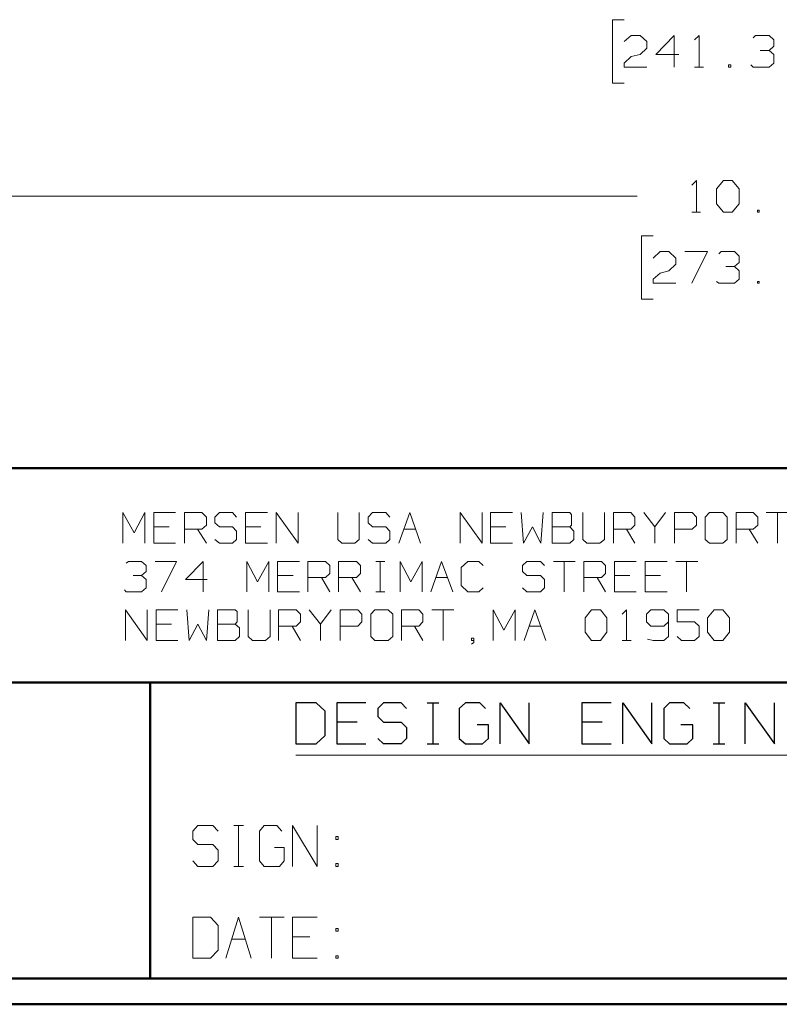
# Model space of a CAD drawing. Units: inches. Extents: x -3.57 to 3.55, y -2.65 to 2.89.
# Drawn here: x -2.39 to -1.26, y -2.65 to -1.18 of the extents above; entities that cross this region are included whole.
import ezdxf

# ---------------------------------------------------------------- set-up
doc = ezdxf.new("R2010")
doc.units = ezdxf.units.IN
doc.header["$MEASUREMENT"] = 0
doc.layers.add('Layer 1', color=7, linetype='Continuous')

msp = doc.modelspace()

# ---------------------------------------------------------------- linework, layer by layer
at = {"layer": 'Layer 1', "lineweight": 13}
for points in [[(-1.4889, -1.1778), (-1.4889, -1.1778), (-1.5062, -1.1778), (-1.5062, -1.1778)], [(-1.5062, -1.1778), (-1.5062, -1.1778), (-1.5062, -1.2722), (-1.5062, -1.2722)], [(-1.4889, -1.2104), (-1.4889, -1.2104), (-1.4785, -1.2014), (-1.4785, -1.2014)], [(-1.4785, -1.2014), (-1.4785, -1.2014), (-1.4653, -1.2014), (-1.4653, -1.2014)], [(-1.4653, -1.2014), (-1.4653, -1.2014), (-1.4549, -1.2104), (-1.4549, -1.2104)], [(-1.4146, -1.2014), (-1.4146, -1.2014), (-1.4417, -1.2299), (-1.4417, -1.2299)], [(-1.4146, -1.2486), (-1.4146, -1.2486), (-1.4146, -1.2014), (-1.4146, -1.2014)], [(-1.384, -1.2076), (-1.384, -1.2076), (-1.3771, -1.2014), (-1.3771, -1.2014)], [(-1.3771, -1.2014), (-1.3771, -1.2014), (-1.3771, -1.2486), (-1.3771, -1.2486)], [(-1.2965, -1.2049), (-1.2965, -1.2049), (-1.2931, -1.2014), (-1.2931, -1.2014)], [(-1.2931, -1.2014), (-1.2931, -1.2014), (-1.2729, -1.2014), (-1.2729, -1.2014)], [(-1.2729, -1.2014), (-1.2729, -1.2014), (-1.266, -1.2076), (-1.266, -1.2076)], [(-1.4549, -1.2104), (-1.4549, -1.2104), (-1.4549, -1.2201), (-1.4549, -1.2201)], [(-1.2729, -1.2236), (-1.2729, -1.2236), (-1.266, -1.2174), (-1.266, -1.2174)], [(-1.266, -1.2076), (-1.266, -1.2076), (-1.266, -1.2174), (-1.266, -1.2174)], [(-1.4889, -1.2424), (-1.4889, -1.2424), (-1.4785, -1.2326), (-1.4785, -1.2326)], [(-1.4785, -1.2326), (-1.4785, -1.2326), (-1.4653, -1.2299), (-1.4653, -1.2299)], [(-1.4549, -1.2201), (-1.4549, -1.2201), (-1.4653, -1.2299), (-1.4653, -1.2299)], [(-1.4417, -1.2299), (-1.4417, -1.2299), (-1.4076, -1.2299), (-1.4076, -1.2299)], [(-1.2861, -1.2236), (-1.2861, -1.2236), (-1.2729, -1.2236), (-1.2729, -1.2236)], [(-1.2729, -1.2236), (-1.2729, -1.2236), (-1.266, -1.2299), (-1.266, -1.2299)], [(-1.266, -1.2299), (-1.266, -1.2299), (-1.266, -1.2424), (-1.266, -1.2424)], [(-1.4889, -1.2486), (-1.4889, -1.2486), (-1.4889, -1.2424), (-1.4889, -1.2424)], [(-1.3299, -1.2451), (-1.3299, -1.2451), (-1.3333, -1.2451), (-1.3333, -1.2451)], [(-1.3333, -1.2451), (-1.3333, -1.2451), (-1.3333, -1.2486), (-1.3333, -1.2486)], [(-1.3299, -1.2486), (-1.3299, -1.2486), (-1.3299, -1.2451), (-1.3299, -1.2451)], [(-1.2965, -1.2486), (-1.2965, -1.2486), (-1.3, -1.2451), (-1.3, -1.2451)], [(-1.266, -1.2424), (-1.266, -1.2424), (-1.2729, -1.2486), (-1.2729, -1.2486)], [(-1.4549, -1.2486), (-1.4549, -1.2486), (-1.4889, -1.2486), (-1.4889, -1.2486)], [(-1.384, -1.2486), (-1.384, -1.2486), (-1.3708, -1.2486), (-1.3708, -1.2486)], [(-1.3333, -1.2486), (-1.3333, -1.2486), (-1.3299, -1.2486), (-1.3299, -1.2486)], [(-1.2729, -1.2486), (-1.2729, -1.2486), (-1.2965, -1.2486), (-1.2965, -1.2486)], [(-1.5062, -1.2722), (-1.5062, -1.2722), (-1.4889, -1.2722), (-1.4889, -1.2722)], [(-1.3882, -1.4243), (-1.3882, -1.4243), (-1.3812, -1.4174), (-1.3812, -1.4174)], [(-1.3812, -1.4174), (-1.3812, -1.4174), (-1.3812, -1.4646), (-1.3812, -1.4646)], [(-1.3514, -1.4299), (-1.3514, -1.4299), (-1.341, -1.4174), (-1.341, -1.4174)], [(-1.341, -1.4174), (-1.341, -1.4174), (-1.3278, -1.4174), (-1.3278, -1.4174)], [(-1.3278, -1.4174), (-1.3278, -1.4174), (-1.3174, -1.4299), (-1.3174, -1.4299)], [(-1.3514, -1.4521), (-1.3514, -1.4521), (-1.3514, -1.4299), (-1.3514, -1.4299)], [(-1.3174, -1.4299), (-1.3174, -1.4299), (-1.3174, -1.4521), (-1.3174, -1.4521)], [(-2.8882, -1.441), (-2.8882, -1.441), (-1.4694, -1.441), (-1.4694, -1.441)], [(-1.341, -1.4646), (-1.341, -1.4646), (-1.3514, -1.4521), (-1.3514, -1.4521)], [(-1.3174, -1.4521), (-1.3174, -1.4521), (-1.3278, -1.4646), (-1.3278, -1.4646)], [(-1.3882, -1.4646), (-1.3882, -1.4646), (-1.375, -1.4646), (-1.375, -1.4646)], [(-1.3278, -1.4646), (-1.3278, -1.4646), (-1.341, -1.4646), (-1.341, -1.4646)], [(-1.2875, -1.4618), (-1.2875, -1.4618), (-1.2903, -1.4618), (-1.2903, -1.4618)], [(-1.2903, -1.4618), (-1.2903, -1.4618), (-1.2903, -1.4646), (-1.2903, -1.4646)], [(-1.2903, -1.4646), (-1.2903, -1.4646), (-1.2875, -1.4646), (-1.2875, -1.4646)], [(-1.2875, -1.4646), (-1.2875, -1.4646), (-1.2875, -1.4618), (-1.2875, -1.4618)], [(-1.4458, -1.5), (-1.4458, -1.5), (-1.4632, -1.5), (-1.4632, -1.5)], [(-1.4632, -1.5), (-1.4632, -1.5), (-1.4632, -1.5944), (-1.4632, -1.5944)], [(-1.4458, -1.5333), (-1.4458, -1.5333), (-1.4354, -1.5236), (-1.4354, -1.5236)], [(-1.4354, -1.5236), (-1.4354, -1.5236), (-1.4222, -1.5236), (-1.4222, -1.5236)], [(-1.4222, -1.5236), (-1.4222, -1.5236), (-1.4118, -1.5333), (-1.4118, -1.5333)], [(-1.3986, -1.5236), (-1.3986, -1.5236), (-1.3646, -1.5236), (-1.3646, -1.5236)], [(-1.3646, -1.5236), (-1.3646, -1.5236), (-1.3882, -1.5708), (-1.3882, -1.5708)], [(-1.3479, -1.5271), (-1.3479, -1.5271), (-1.3444, -1.5236), (-1.3444, -1.5236)], [(-1.3444, -1.5236), (-1.3444, -1.5236), (-1.3243, -1.5236), (-1.3243, -1.5236)], [(-1.3243, -1.5236), (-1.3243, -1.5236), (-1.3174, -1.5306), (-1.3174, -1.5306)], [(-1.4118, -1.5333), (-1.4118, -1.5333), (-1.4118, -1.5424), (-1.4118, -1.5424)], [(-1.3243, -1.5458), (-1.3243, -1.5458), (-1.3174, -1.5396), (-1.3174, -1.5396)], [(-1.3174, -1.5306), (-1.3174, -1.5306), (-1.3174, -1.5396), (-1.3174, -1.5396)], [(-1.4458, -1.5646), (-1.4458, -1.5646), (-1.4354, -1.5556), (-1.4354, -1.5556)], [(-1.4354, -1.5556), (-1.4354, -1.5556), (-1.4222, -1.5521), (-1.4222, -1.5521)], [(-1.4118, -1.5424), (-1.4118, -1.5424), (-1.4222, -1.5521), (-1.4222, -1.5521)], [(-1.3375, -1.5458), (-1.3375, -1.5458), (-1.3243, -1.5458), (-1.3243, -1.5458)], [(-1.3243, -1.5458), (-1.3243, -1.5458), (-1.3174, -1.5521), (-1.3174, -1.5521)], [(-1.3174, -1.5521), (-1.3174, -1.5521), (-1.3174, -1.5646), (-1.3174, -1.5646)], [(-1.4458, -1.5708), (-1.4458, -1.5708), (-1.4458, -1.5646), (-1.4458, -1.5646)], [(-1.3479, -1.5708), (-1.3479, -1.5708), (-1.3514, -1.5681), (-1.3514, -1.5681)], [(-1.3174, -1.5646), (-1.3174, -1.5646), (-1.3243, -1.5708), (-1.3243, -1.5708)], [(-1.2875, -1.5681), (-1.2875, -1.5681), (-1.2903, -1.5681), (-1.2903, -1.5681)], [(-1.2903, -1.5681), (-1.2903, -1.5681), (-1.2903, -1.5708), (-1.2903, -1.5708)], [(-1.2875, -1.5708), (-1.2875, -1.5708), (-1.2875, -1.5681), (-1.2875, -1.5681)], [(-1.4118, -1.5708), (-1.4118, -1.5708), (-1.4458, -1.5708), (-1.4458, -1.5708)], [(-1.3243, -1.5708), (-1.3243, -1.5708), (-1.3479, -1.5708), (-1.3479, -1.5708)], [(-1.2903, -1.5708), (-1.2903, -1.5708), (-1.2875, -1.5708), (-1.2875, -1.5708)], [(-1.4632, -1.5944), (-1.4632, -1.5944), (-1.4458, -1.5944), (-1.4458, -1.5944)], [(-2.2361, -1.9583), (-2.2361, -1.9583), (-2.2361, -1.9125), (-2.2361, -1.9125)], [(-2.2361, -1.9125), (-2.2361, -1.9125), (-2.2194, -1.9431), (-2.2194, -1.9431)], [(-2.2194, -1.9431), (-2.2194, -1.9431), (-2.2035, -1.9125), (-2.2035, -1.9125)], [(-2.2035, -1.9125), (-2.2035, -1.9125), (-2.2035, -1.9583), (-2.2035, -1.9583)], [(-2.1576, -1.9125), (-2.1576, -1.9125), (-2.1903, -1.9125), (-2.1903, -1.9125)], [(-2.1903, -1.9125), (-2.1903, -1.9125), (-2.1903, -1.9583), (-2.1903, -1.9583)], [(-2.1444, -1.9583), (-2.1444, -1.9583), (-2.1444, -1.9125), (-2.1444, -1.9125)], [(-2.1444, -1.9125), (-2.1444, -1.9125), (-2.1187, -1.9125), (-2.1187, -1.9125)], [(-2.1187, -1.9125), (-2.1187, -1.9125), (-2.1118, -1.9194), (-2.1118, -1.9194)], [(-2.1118, -1.9194), (-2.1118, -1.9194), (-2.1118, -1.9313), (-2.1118, -1.9313)], [(-2.0924, -1.9125), (-2.0924, -1.9125), (-2.0993, -1.9194), (-2.0993, -1.9194)], [(-2.0993, -1.9194), (-2.0993, -1.9194), (-2.0993, -1.9278), (-2.0993, -1.9278)], [(-2.0729, -1.9125), (-2.0729, -1.9125), (-2.0924, -1.9125), (-2.0924, -1.9125)], [(-2.0667, -1.9194), (-2.0667, -1.9194), (-2.0729, -1.9125), (-2.0729, -1.9125)], [(-2.0208, -1.9125), (-2.0208, -1.9125), (-2.0535, -1.9125), (-2.0535, -1.9125)], [(-2.0535, -1.9125), (-2.0535, -1.9125), (-2.0535, -1.9583), (-2.0535, -1.9583)], [(-2.0076, -1.9583), (-2.0076, -1.9583), (-2.0076, -1.9125), (-2.0076, -1.9125)], [(-2.0076, -1.9125), (-2.0076, -1.9125), (-1.975, -1.9583), (-1.975, -1.9583)], [(-1.975, -1.9583), (-1.975, -1.9583), (-1.975, -1.9125), (-1.975, -1.9125)], [(-1.916, -1.9125), (-1.916, -1.9125), (-1.916, -1.9528), (-1.916, -1.9528)], [(-1.884, -1.9528), (-1.884, -1.9528), (-1.884, -1.9125), (-1.884, -1.9125)], [(-1.8639, -1.9125), (-1.8639, -1.9125), (-1.8708, -1.9194), (-1.8708, -1.9194)], [(-1.8708, -1.9194), (-1.8708, -1.9194), (-1.8708, -1.9278), (-1.8708, -1.9278)], [(-1.8444, -1.9125), (-1.8444, -1.9125), (-1.8639, -1.9125), (-1.8639, -1.9125)], [(-1.8382, -1.9194), (-1.8382, -1.9194), (-1.8444, -1.9125), (-1.8444, -1.9125)], [(-1.825, -1.9583), (-1.825, -1.9583), (-1.8083, -1.9125), (-1.8083, -1.9125)], [(-1.8083, -1.9125), (-1.8083, -1.9125), (-1.7924, -1.9583), (-1.7924, -1.9583)], [(-1.7333, -1.9583), (-1.7333, -1.9583), (-1.7333, -1.9125), (-1.7333, -1.9125)], [(-1.7333, -1.9125), (-1.7333, -1.9125), (-1.7007, -1.9583), (-1.7007, -1.9583)], [(-1.7007, -1.9583), (-1.7007, -1.9583), (-1.7007, -1.9125), (-1.7007, -1.9125)], [(-1.6556, -1.9125), (-1.6556, -1.9125), (-1.6882, -1.9125), (-1.6882, -1.9125)], [(-1.6882, -1.9125), (-1.6882, -1.9125), (-1.6882, -1.9583), (-1.6882, -1.9583)], [(-1.6424, -1.9125), (-1.6424, -1.9125), (-1.6389, -1.9583), (-1.6389, -1.9583)], [(-1.6132, -1.9583), (-1.6132, -1.9583), (-1.6097, -1.9125), (-1.6097, -1.9125)], [(-1.5701, -1.9125), (-1.5701, -1.9125), (-1.5965, -1.9125), (-1.5965, -1.9125)], [(-1.5965, -1.9125), (-1.5965, -1.9125), (-1.5965, -1.9583), (-1.5965, -1.9583)], [(-1.5674, -1.916), (-1.5674, -1.916), (-1.5701, -1.9125), (-1.5701, -1.9125)], [(-1.5674, -1.9313), (-1.5674, -1.9313), (-1.5674, -1.916), (-1.5674, -1.916)], [(-1.5507, -1.9125), (-1.5507, -1.9125), (-1.5507, -1.9528), (-1.5507, -1.9528)], [(-1.5181, -1.9528), (-1.5181, -1.9528), (-1.5181, -1.9125), (-1.5181, -1.9125)], [(-1.5049, -1.9583), (-1.5049, -1.9583), (-1.5049, -1.9125), (-1.5049, -1.9125)], [(-1.5049, -1.9125), (-1.5049, -1.9125), (-1.4792, -1.9125), (-1.4792, -1.9125)], [(-1.4792, -1.9125), (-1.4792, -1.9125), (-1.4729, -1.9194), (-1.4729, -1.9194)], [(-1.4729, -1.9194), (-1.4729, -1.9194), (-1.4729, -1.9313), (-1.4729, -1.9313)], [(-1.4597, -1.9125), (-1.4597, -1.9125), (-1.4431, -1.934), (-1.4431, -1.934)], [(-1.4431, -1.934), (-1.4431, -1.934), (-1.4271, -1.9125), (-1.4271, -1.9125)], [(-1.4139, -1.9583), (-1.4139, -1.9583), (-1.4139, -1.9125), (-1.4139, -1.9125)], [(-1.4139, -1.9125), (-1.4139, -1.9125), (-1.3875, -1.9125), (-1.3875, -1.9125)], [(-1.3875, -1.9125), (-1.3875, -1.9125), (-1.3812, -1.9194), (-1.3812, -1.9194)], [(-1.3812, -1.9194), (-1.3812, -1.9194), (-1.3812, -1.9313), (-1.3812, -1.9313)], [(-1.3618, -1.9125), (-1.3618, -1.9125), (-1.3681, -1.9194), (-1.3681, -1.9194)], [(-1.3681, -1.9194), (-1.3681, -1.9194), (-1.3681, -1.9528), (-1.3681, -1.9528)], [(-1.3417, -1.9125), (-1.3417, -1.9125), (-1.3618, -1.9125), (-1.3618, -1.9125)], [(-1.3354, -1.9194), (-1.3354, -1.9194), (-1.3417, -1.9125), (-1.3417, -1.9125)], [(-1.3354, -1.9528), (-1.3354, -1.9528), (-1.3354, -1.9194), (-1.3354, -1.9194)], [(-1.3222, -1.9583), (-1.3222, -1.9583), (-1.3222, -1.9125), (-1.3222, -1.9125)], [(-1.3222, -1.9125), (-1.3222, -1.9125), (-1.2965, -1.9125), (-1.2965, -1.9125)], [(-1.2965, -1.9125), (-1.2965, -1.9125), (-1.2896, -1.9194), (-1.2896, -1.9194)], [(-1.2896, -1.9194), (-1.2896, -1.9194), (-1.2896, -1.9313), (-1.2896, -1.9313)], [(-1.2771, -1.9125), (-1.2771, -1.9125), (-1.2444, -1.9125), (-1.2444, -1.9125)], [(-1.2604, -1.9125), (-1.2604, -1.9125), (-1.2604, -1.9583), (-1.2604, -1.9583)], [(-2.1674, -1.934), (-2.1674, -1.934), (-2.1903, -1.934), (-2.1903, -1.934)], [(-2.1187, -1.9375), (-2.1187, -1.9375), (-2.1444, -1.9375), (-2.1444, -1.9375)], [(-2.125, -1.9375), (-2.125, -1.9375), (-2.1118, -1.9583), (-2.1118, -1.9583)], [(-2.1118, -1.9313), (-2.1118, -1.9313), (-2.1187, -1.9375), (-2.1187, -1.9375)], [(-2.0993, -1.9278), (-2.0993, -1.9278), (-2.0924, -1.934), (-2.0924, -1.934)], [(-2.0924, -1.934), (-2.0924, -1.934), (-2.0729, -1.934), (-2.0729, -1.934)], [(-2.0729, -1.934), (-2.0729, -1.934), (-2.0667, -1.9403), (-2.0667, -1.9403)], [(-2.0306, -1.934), (-2.0306, -1.934), (-2.0535, -1.934), (-2.0535, -1.934)], [(-1.8708, -1.9278), (-1.8708, -1.9278), (-1.8639, -1.934), (-1.8639, -1.934)], [(-1.8639, -1.934), (-1.8639, -1.934), (-1.8444, -1.934), (-1.8444, -1.934)], [(-1.8444, -1.934), (-1.8444, -1.934), (-1.8382, -1.9403), (-1.8382, -1.9403)], [(-1.8174, -1.9375), (-1.8174, -1.9375), (-1.8, -1.9375), (-1.8, -1.9375)], [(-1.6653, -1.934), (-1.6653, -1.934), (-1.6882, -1.934), (-1.6882, -1.934)], [(-1.6389, -1.9583), (-1.6389, -1.9583), (-1.6257, -1.934), (-1.6257, -1.934)], [(-1.6257, -1.934), (-1.6257, -1.934), (-1.6132, -1.9583), (-1.6132, -1.9583)], [(-1.5965, -1.934), (-1.5965, -1.934), (-1.5701, -1.934), (-1.5701, -1.934)], [(-1.5701, -1.934), (-1.5701, -1.934), (-1.5674, -1.9313), (-1.5674, -1.9313)], [(-1.5639, -1.9403), (-1.5639, -1.9403), (-1.5701, -1.934), (-1.5701, -1.934)], [(-1.4792, -1.9375), (-1.4792, -1.9375), (-1.5049, -1.9375), (-1.5049, -1.9375)], [(-1.4854, -1.9375), (-1.4854, -1.9375), (-1.4729, -1.9583), (-1.4729, -1.9583)], [(-1.4729, -1.9313), (-1.4729, -1.9313), (-1.4792, -1.9375), (-1.4792, -1.9375)], [(-1.4431, -1.934), (-1.4431, -1.934), (-1.4431, -1.9583), (-1.4431, -1.9583)], [(-1.3875, -1.9375), (-1.3875, -1.9375), (-1.4139, -1.9375), (-1.4139, -1.9375)], [(-1.3812, -1.9313), (-1.3812, -1.9313), (-1.3875, -1.9375), (-1.3875, -1.9375)], [(-1.2965, -1.9375), (-1.2965, -1.9375), (-1.3222, -1.9375), (-1.3222, -1.9375)], [(-1.3028, -1.9375), (-1.3028, -1.9375), (-1.2896, -1.9583), (-1.2896, -1.9583)], [(-1.2896, -1.9313), (-1.2896, -1.9313), (-1.2965, -1.9375), (-1.2965, -1.9375)], [(-2.0667, -1.9403), (-2.0667, -1.9403), (-2.0667, -1.9528), (-2.0667, -1.9528)], [(-1.8382, -1.9403), (-1.8382, -1.9403), (-1.8382, -1.9528), (-1.8382, -1.9528)], [(-1.5639, -1.9528), (-1.5639, -1.9528), (-1.5639, -1.9403), (-1.5639, -1.9403)], [(-2.1903, -1.9583), (-2.1903, -1.9583), (-2.1576, -1.9583), (-2.1576, -1.9583)], [(-2.0924, -1.9583), (-2.0924, -1.9583), (-2.0993, -1.9528), (-2.0993, -1.9528)], [(-2.0729, -1.9583), (-2.0729, -1.9583), (-2.0924, -1.9583), (-2.0924, -1.9583)], [(-2.0667, -1.9528), (-2.0667, -1.9528), (-2.0729, -1.9583), (-2.0729, -1.9583)], [(-2.0535, -1.9583), (-2.0535, -1.9583), (-2.0208, -1.9583), (-2.0208, -1.9583)], [(-1.916, -1.9528), (-1.916, -1.9528), (-1.9097, -1.9583), (-1.9097, -1.9583)], [(-1.9097, -1.9583), (-1.9097, -1.9583), (-1.8903, -1.9583), (-1.8903, -1.9583)], [(-1.8903, -1.9583), (-1.8903, -1.9583), (-1.884, -1.9528), (-1.884, -1.9528)], [(-1.8639, -1.9583), (-1.8639, -1.9583), (-1.8708, -1.9528), (-1.8708, -1.9528)], [(-1.8444, -1.9583), (-1.8444, -1.9583), (-1.8639, -1.9583), (-1.8639, -1.9583)], [(-1.8382, -1.9528), (-1.8382, -1.9528), (-1.8444, -1.9583), (-1.8444, -1.9583)], [(-1.6882, -1.9583), (-1.6882, -1.9583), (-1.6556, -1.9583), (-1.6556, -1.9583)], [(-1.5965, -1.9583), (-1.5965, -1.9583), (-1.5701, -1.9583), (-1.5701, -1.9583)], [(-1.5701, -1.9583), (-1.5701, -1.9583), (-1.5639, -1.9528), (-1.5639, -1.9528)], [(-1.5507, -1.9528), (-1.5507, -1.9528), (-1.5444, -1.9583), (-1.5444, -1.9583)], [(-1.5444, -1.9583), (-1.5444, -1.9583), (-1.525, -1.9583), (-1.525, -1.9583)], [(-1.525, -1.9583), (-1.525, -1.9583), (-1.5181, -1.9528), (-1.5181, -1.9528)], [(-1.3681, -1.9528), (-1.3681, -1.9528), (-1.3618, -1.9583), (-1.3618, -1.9583)], [(-1.3618, -1.9583), (-1.3618, -1.9583), (-1.3417, -1.9583), (-1.3417, -1.9583)], [(-1.3417, -1.9583), (-1.3417, -1.9583), (-1.3354, -1.9528), (-1.3354, -1.9528)], [(-2.2312, -1.9882), (-2.2312, -1.9882), (-2.2278, -1.9854), (-2.2278, -1.9854)], [(-2.2278, -1.9854), (-2.2278, -1.9854), (-2.2083, -1.9854), (-2.2083, -1.9854)], [(-2.2083, -1.9854), (-2.2083, -1.9854), (-2.2014, -1.9917), (-2.2014, -1.9917)], [(-2.2014, -1.9917), (-2.2014, -1.9917), (-2.2014, -2.0007), (-2.2014, -2.0007)], [(-2.1882, -1.9854), (-2.1882, -1.9854), (-2.1562, -1.9854), (-2.1562, -1.9854)], [(-2.1562, -1.9854), (-2.1562, -1.9854), (-2.1785, -2.0306), (-2.1785, -2.0306)], [(-2.1167, -1.9854), (-2.1167, -1.9854), (-2.1431, -2.0125), (-2.1431, -2.0125)], [(-2.1167, -2.0306), (-2.1167, -2.0306), (-2.1167, -1.9854), (-2.1167, -1.9854)], [(-2.0514, -2.0306), (-2.0514, -2.0306), (-2.0514, -1.9854), (-2.0514, -1.9854)], [(-2.0514, -1.9854), (-2.0514, -1.9854), (-2.0354, -2.016), (-2.0354, -2.016)], [(-2.0354, -2.016), (-2.0354, -2.016), (-2.0187, -1.9854), (-2.0187, -1.9854)], [(-2.0187, -1.9854), (-2.0187, -1.9854), (-2.0187, -2.0306), (-2.0187, -2.0306)], [(-1.9729, -1.9854), (-1.9729, -1.9854), (-2.0056, -1.9854), (-2.0056, -1.9854)], [(-2.0056, -1.9854), (-2.0056, -1.9854), (-2.0056, -2.0306), (-2.0056, -2.0306)], [(-1.9604, -2.0306), (-1.9604, -2.0306), (-1.9604, -1.9854), (-1.9604, -1.9854)], [(-1.9604, -1.9854), (-1.9604, -1.9854), (-1.934, -1.9854), (-1.934, -1.9854)], [(-1.934, -1.9854), (-1.934, -1.9854), (-1.9278, -1.9917), (-1.9278, -1.9917)], [(-1.9278, -1.9917), (-1.9278, -1.9917), (-1.9278, -2.0035), (-1.9278, -2.0035)], [(-1.9146, -2.0306), (-1.9146, -2.0306), (-1.9146, -1.9854), (-1.9146, -1.9854)], [(-1.9146, -1.9854), (-1.9146, -1.9854), (-1.8882, -1.9854), (-1.8882, -1.9854)], [(-1.8882, -1.9854), (-1.8882, -1.9854), (-1.8819, -1.9917), (-1.8819, -1.9917)], [(-1.8819, -1.9917), (-1.8819, -1.9917), (-1.8819, -2.0035), (-1.8819, -2.0035)], [(-1.859, -1.9854), (-1.859, -1.9854), (-1.8458, -1.9854), (-1.8458, -1.9854)], [(-1.8528, -2.0306), (-1.8528, -2.0306), (-1.8528, -1.9854), (-1.8528, -1.9854)], [(-1.8229, -2.0306), (-1.8229, -2.0306), (-1.8229, -1.9854), (-1.8229, -1.9854)], [(-1.8229, -1.9854), (-1.8229, -1.9854), (-1.8069, -2.016), (-1.8069, -2.016)], [(-1.8069, -2.016), (-1.8069, -2.016), (-1.7903, -1.9854), (-1.7903, -1.9854)], [(-1.7903, -1.9854), (-1.7903, -1.9854), (-1.7903, -2.0306), (-1.7903, -2.0306)], [(-1.7771, -2.0306), (-1.7771, -2.0306), (-1.7611, -1.9854), (-1.7611, -1.9854)], [(-1.7611, -1.9854), (-1.7611, -1.9854), (-1.7444, -2.0306), (-1.7444, -2.0306)], [(-1.7222, -1.9854), (-1.7222, -1.9854), (-1.7319, -1.9944), (-1.7319, -1.9944)], [(-1.7319, -1.9944), (-1.7319, -1.9944), (-1.7319, -2.0215), (-1.7319, -2.0215)], [(-1.7056, -1.9854), (-1.7056, -1.9854), (-1.7222, -1.9854), (-1.7222, -1.9854)], [(-1.6993, -1.9917), (-1.6993, -1.9917), (-1.7056, -1.9854), (-1.7056, -1.9854)], [(-1.634, -1.9854), (-1.634, -1.9854), (-1.6403, -1.9917), (-1.6403, -1.9917)], [(-1.6403, -1.9917), (-1.6403, -1.9917), (-1.6403, -2.0007), (-1.6403, -2.0007)], [(-1.6139, -1.9854), (-1.6139, -1.9854), (-1.634, -1.9854), (-1.634, -1.9854)], [(-1.6076, -1.9917), (-1.6076, -1.9917), (-1.6139, -1.9854), (-1.6139, -1.9854)], [(-1.5944, -1.9854), (-1.5944, -1.9854), (-1.5618, -1.9854), (-1.5618, -1.9854)], [(-1.5785, -1.9854), (-1.5785, -1.9854), (-1.5785, -2.0306), (-1.5785, -2.0306)], [(-1.5493, -2.0306), (-1.5493, -2.0306), (-1.5493, -1.9854), (-1.5493, -1.9854)], [(-1.5493, -1.9854), (-1.5493, -1.9854), (-1.5229, -1.9854), (-1.5229, -1.9854)], [(-1.5229, -1.9854), (-1.5229, -1.9854), (-1.5167, -1.9917), (-1.5167, -1.9917)], [(-1.5167, -1.9917), (-1.5167, -1.9917), (-1.5167, -2.0035), (-1.5167, -2.0035)], [(-1.4708, -1.9854), (-1.4708, -1.9854), (-1.5035, -1.9854), (-1.5035, -1.9854)], [(-1.5035, -1.9854), (-1.5035, -1.9854), (-1.5035, -2.0306), (-1.5035, -2.0306)], [(-1.425, -1.9854), (-1.425, -1.9854), (-1.4576, -1.9854), (-1.4576, -1.9854)], [(-1.4576, -1.9854), (-1.4576, -1.9854), (-1.4576, -2.0306), (-1.4576, -2.0306)], [(-1.4118, -1.9854), (-1.4118, -1.9854), (-1.3792, -1.9854), (-1.3792, -1.9854)], [(-1.3958, -1.9854), (-1.3958, -1.9854), (-1.3958, -2.0306), (-1.3958, -2.0306)], [(-2.2208, -2.0063), (-2.2208, -2.0063), (-2.2083, -2.0063), (-2.2083, -2.0063)], [(-2.2083, -2.0063), (-2.2083, -2.0063), (-2.2014, -2.0007), (-2.2014, -2.0007)], [(-2.2083, -2.0063), (-2.2083, -2.0063), (-2.2014, -2.0125), (-2.2014, -2.0125)], [(-1.9826, -2.0063), (-1.9826, -2.0063), (-2.0056, -2.0063), (-2.0056, -2.0063)], [(-1.934, -2.0097), (-1.934, -2.0097), (-1.9604, -2.0097), (-1.9604, -2.0097)], [(-1.9403, -2.0097), (-1.9403, -2.0097), (-1.9278, -2.0306), (-1.9278, -2.0306)], [(-1.9278, -2.0035), (-1.9278, -2.0035), (-1.934, -2.0097), (-1.934, -2.0097)], [(-1.8882, -2.0097), (-1.8882, -2.0097), (-1.9146, -2.0097), (-1.9146, -2.0097)], [(-1.8951, -2.0097), (-1.8951, -2.0097), (-1.8819, -2.0306), (-1.8819, -2.0306)], [(-1.8819, -2.0035), (-1.8819, -2.0035), (-1.8882, -2.0097), (-1.8882, -2.0097)], [(-1.7694, -2.0097), (-1.7694, -2.0097), (-1.7521, -2.0097), (-1.7521, -2.0097)], [(-1.6403, -2.0007), (-1.6403, -2.0007), (-1.634, -2.0063), (-1.634, -2.0063)], [(-1.634, -2.0063), (-1.634, -2.0063), (-1.6139, -2.0063), (-1.6139, -2.0063)], [(-1.6139, -2.0063), (-1.6139, -2.0063), (-1.6076, -2.0125), (-1.6076, -2.0125)], [(-1.5229, -2.0097), (-1.5229, -2.0097), (-1.5493, -2.0097), (-1.5493, -2.0097)], [(-1.5292, -2.0097), (-1.5292, -2.0097), (-1.5167, -2.0306), (-1.5167, -2.0306)], [(-1.5167, -2.0035), (-1.5167, -2.0035), (-1.5229, -2.0097), (-1.5229, -2.0097)], [(-1.4806, -2.0063), (-1.4806, -2.0063), (-1.5035, -2.0063), (-1.5035, -2.0063)], [(-1.4347, -2.0063), (-1.4347, -2.0063), (-1.4576, -2.0063), (-1.4576, -2.0063)], [(-2.2014, -2.025), (-2.2014, -2.025), (-2.2083, -2.0306), (-2.2083, -2.0306)], [(-2.2014, -2.0125), (-2.2014, -2.0125), (-2.2014, -2.025), (-2.2014, -2.025)], [(-2.1431, -2.0125), (-2.1431, -2.0125), (-2.1104, -2.0125), (-2.1104, -2.0125)], [(-1.7319, -2.0215), (-1.7319, -2.0215), (-1.7222, -2.0306), (-1.7222, -2.0306)], [(-1.7056, -2.0306), (-1.7056, -2.0306), (-1.6993, -2.025), (-1.6993, -2.025)], [(-1.634, -2.0306), (-1.634, -2.0306), (-1.6403, -2.025), (-1.6403, -2.025)], [(-1.6076, -2.025), (-1.6076, -2.025), (-1.6139, -2.0306), (-1.6139, -2.0306)], [(-1.6076, -2.0125), (-1.6076, -2.0125), (-1.6076, -2.025), (-1.6076, -2.025)], [(-2.2312, -2.0306), (-2.2312, -2.0306), (-2.234, -2.0278), (-2.234, -2.0278)], [(-2.2083, -2.0306), (-2.2083, -2.0306), (-2.2312, -2.0306), (-2.2312, -2.0306)], [(-2.0056, -2.0306), (-2.0056, -2.0306), (-1.9729, -2.0306), (-1.9729, -2.0306)], [(-1.859, -2.0306), (-1.859, -2.0306), (-1.8458, -2.0306), (-1.8458, -2.0306)], [(-1.7222, -2.0306), (-1.7222, -2.0306), (-1.7056, -2.0306), (-1.7056, -2.0306)], [(-1.6139, -2.0306), (-1.6139, -2.0306), (-1.634, -2.0306), (-1.634, -2.0306)], [(-1.5035, -2.0306), (-1.5035, -2.0306), (-1.4708, -2.0306), (-1.4708, -2.0306)], [(-1.4576, -2.0306), (-1.4576, -2.0306), (-1.425, -2.0306), (-1.425, -2.0306)], [(-2.2326, -2.1035), (-2.2326, -2.1035), (-2.2326, -2.0576), (-2.2326, -2.0576)], [(-2.2326, -2.0576), (-2.2326, -2.0576), (-2.2, -2.1035), (-2.2, -2.1035)], [(-2.2, -2.1035), (-2.2, -2.1035), (-2.2, -2.0576), (-2.2, -2.0576)], [(-2.1542, -2.0576), (-2.1542, -2.0576), (-2.1868, -2.0576), (-2.1868, -2.0576)], [(-2.1868, -2.0576), (-2.1868, -2.0576), (-2.1868, -2.1035), (-2.1868, -2.1035)], [(-2.141, -2.0576), (-2.141, -2.0576), (-2.1375, -2.1035), (-2.1375, -2.1035)], [(-2.1118, -2.1035), (-2.1118, -2.1035), (-2.1083, -2.0576), (-2.1083, -2.0576)], [(-2.0687, -2.0576), (-2.0687, -2.0576), (-2.0951, -2.0576), (-2.0951, -2.0576)], [(-2.0951, -2.0576), (-2.0951, -2.0576), (-2.0951, -2.1035), (-2.0951, -2.1035)], [(-2.066, -2.0604), (-2.066, -2.0604), (-2.0687, -2.0576), (-2.0687, -2.0576)], [(-2.066, -2.0757), (-2.066, -2.0757), (-2.066, -2.0604), (-2.066, -2.0604)], [(-2.0493, -2.0576), (-2.0493, -2.0576), (-2.0493, -2.0972), (-2.0493, -2.0972)], [(-2.0167, -2.0972), (-2.0167, -2.0972), (-2.0167, -2.0576), (-2.0167, -2.0576)], [(-2.0042, -2.1035), (-2.0042, -2.1035), (-2.0042, -2.0576), (-2.0042, -2.0576)], [(-2.0042, -2.0576), (-2.0042, -2.0576), (-1.9778, -2.0576), (-1.9778, -2.0576)], [(-1.9778, -2.0576), (-1.9778, -2.0576), (-1.9715, -2.0639), (-1.9715, -2.0639)], [(-1.9715, -2.0639), (-1.9715, -2.0639), (-1.9715, -2.0757), (-1.9715, -2.0757)], [(-1.9583, -2.0576), (-1.9583, -2.0576), (-1.9417, -2.0792), (-1.9417, -2.0792)], [(-1.9417, -2.0792), (-1.9417, -2.0792), (-1.9257, -2.0576), (-1.9257, -2.0576)], [(-1.9125, -2.1035), (-1.9125, -2.1035), (-1.9125, -2.0576), (-1.9125, -2.0576)], [(-1.9125, -2.0576), (-1.9125, -2.0576), (-1.8861, -2.0576), (-1.8861, -2.0576)], [(-1.8861, -2.0576), (-1.8861, -2.0576), (-1.8799, -2.0639), (-1.8799, -2.0639)], [(-1.8799, -2.0639), (-1.8799, -2.0639), (-1.8799, -2.0757), (-1.8799, -2.0757)], [(-1.8604, -2.0576), (-1.8604, -2.0576), (-1.8667, -2.0639), (-1.8667, -2.0639)], [(-1.8667, -2.0639), (-1.8667, -2.0639), (-1.8667, -2.0972), (-1.8667, -2.0972)], [(-1.841, -2.0576), (-1.841, -2.0576), (-1.8604, -2.0576), (-1.8604, -2.0576)], [(-1.834, -2.0639), (-1.834, -2.0639), (-1.841, -2.0576), (-1.841, -2.0576)], [(-1.834, -2.0972), (-1.834, -2.0972), (-1.834, -2.0639), (-1.834, -2.0639)], [(-1.8208, -2.1035), (-1.8208, -2.1035), (-1.8208, -2.0576), (-1.8208, -2.0576)], [(-1.8208, -2.0576), (-1.8208, -2.0576), (-1.7951, -2.0576), (-1.7951, -2.0576)], [(-1.7951, -2.0576), (-1.7951, -2.0576), (-1.7889, -2.0639), (-1.7889, -2.0639)], [(-1.7889, -2.0639), (-1.7889, -2.0639), (-1.7889, -2.0757), (-1.7889, -2.0757)], [(-1.7757, -2.0576), (-1.7757, -2.0576), (-1.7431, -2.0576), (-1.7431, -2.0576)], [(-1.759, -2.0576), (-1.759, -2.0576), (-1.759, -2.1035), (-1.759, -2.1035)], [(-1.684, -2.1035), (-1.684, -2.1035), (-1.684, -2.0576), (-1.684, -2.0576)], [(-1.684, -2.0576), (-1.684, -2.0576), (-1.6681, -2.0882), (-1.6681, -2.0882)], [(-1.6681, -2.0882), (-1.6681, -2.0882), (-1.6514, -2.0576), (-1.6514, -2.0576)], [(-1.6514, -2.0576), (-1.6514, -2.0576), (-1.6514, -2.1035), (-1.6514, -2.1035)], [(-1.6382, -2.1035), (-1.6382, -2.1035), (-1.6222, -2.0576), (-1.6222, -2.0576)], [(-1.6222, -2.0576), (-1.6222, -2.0576), (-1.6056, -2.1035), (-1.6056, -2.1035)], [(-1.5472, -2.0694), (-1.5472, -2.0694), (-1.5375, -2.0576), (-1.5375, -2.0576)], [(-1.5472, -2.091), (-1.5472, -2.091), (-1.5472, -2.0694), (-1.5472, -2.0694)], [(-1.5375, -2.0576), (-1.5375, -2.0576), (-1.5243, -2.0576), (-1.5243, -2.0576)], [(-1.5243, -2.0576), (-1.5243, -2.0576), (-1.5146, -2.0694), (-1.5146, -2.0694)], [(-1.5146, -2.0694), (-1.5146, -2.0694), (-1.5146, -2.091), (-1.5146, -2.091)], [(-1.4917, -2.0639), (-1.4917, -2.0639), (-1.4854, -2.0576), (-1.4854, -2.0576)], [(-1.4854, -2.0576), (-1.4854, -2.0576), (-1.4854, -2.1035), (-1.4854, -2.1035)], [(-1.4493, -2.0576), (-1.4493, -2.0576), (-1.4556, -2.0639), (-1.4556, -2.0639)], [(-1.4556, -2.0639), (-1.4556, -2.0639), (-1.4556, -2.0757), (-1.4556, -2.0757)], [(-1.4299, -2.0576), (-1.4299, -2.0576), (-1.4493, -2.0576), (-1.4493, -2.0576)], [(-1.4229, -2.0639), (-1.4229, -2.0639), (-1.4299, -2.0576), (-1.4299, -2.0576)], [(-1.4229, -2.0639), (-1.4229, -2.0639), (-1.4229, -2.0972), (-1.4229, -2.0972)], [(-1.3771, -2.0576), (-1.3771, -2.0576), (-1.4097, -2.0576), (-1.4097, -2.0576)], [(-1.4097, -2.0576), (-1.4097, -2.0576), (-1.4097, -2.0757), (-1.4097, -2.0757)], [(-1.3646, -2.0694), (-1.3646, -2.0694), (-1.3549, -2.0576), (-1.3549, -2.0576)], [(-1.3646, -2.091), (-1.3646, -2.091), (-1.3646, -2.0694), (-1.3646, -2.0694)], [(-1.3549, -2.0576), (-1.3549, -2.0576), (-1.3417, -2.0576), (-1.3417, -2.0576)], [(-1.3417, -2.0576), (-1.3417, -2.0576), (-1.3319, -2.0694), (-1.3319, -2.0694)], [(-1.3319, -2.0694), (-1.3319, -2.0694), (-1.3319, -2.091), (-1.3319, -2.091)], [(-2.1639, -2.0792), (-2.1639, -2.0792), (-2.1868, -2.0792), (-2.1868, -2.0792)], [(-2.1375, -2.1035), (-2.1375, -2.1035), (-2.1243, -2.0792), (-2.1243, -2.0792)], [(-2.1243, -2.0792), (-2.1243, -2.0792), (-2.1118, -2.1035), (-2.1118, -2.1035)], [(-2.0951, -2.0792), (-2.0951, -2.0792), (-2.0687, -2.0792), (-2.0687, -2.0792)], [(-2.0687, -2.0792), (-2.0687, -2.0792), (-2.066, -2.0757), (-2.066, -2.0757)], [(-2.0625, -2.0847), (-2.0625, -2.0847), (-2.0687, -2.0792), (-2.0687, -2.0792)], [(-1.9778, -2.0819), (-1.9778, -2.0819), (-2.0042, -2.0819), (-2.0042, -2.0819)], [(-1.984, -2.0819), (-1.984, -2.0819), (-1.9715, -2.1035), (-1.9715, -2.1035)], [(-1.9715, -2.0757), (-1.9715, -2.0757), (-1.9778, -2.0819), (-1.9778, -2.0819)], [(-1.9417, -2.0792), (-1.9417, -2.0792), (-1.9417, -2.1035), (-1.9417, -2.1035)], [(-1.8861, -2.0819), (-1.8861, -2.0819), (-1.9125, -2.0819), (-1.9125, -2.0819)], [(-1.8799, -2.0757), (-1.8799, -2.0757), (-1.8861, -2.0819), (-1.8861, -2.0819)], [(-1.7951, -2.0819), (-1.7951, -2.0819), (-1.8208, -2.0819), (-1.8208, -2.0819)], [(-1.8014, -2.0819), (-1.8014, -2.0819), (-1.7889, -2.1035), (-1.7889, -2.1035)], [(-1.7889, -2.0757), (-1.7889, -2.0757), (-1.7951, -2.0819), (-1.7951, -2.0819)], [(-1.6306, -2.0819), (-1.6306, -2.0819), (-1.6132, -2.0819), (-1.6132, -2.0819)], [(-1.4556, -2.0757), (-1.4556, -2.0757), (-1.4493, -2.0819), (-1.4493, -2.0819)], [(-1.4493, -2.0819), (-1.4493, -2.0819), (-1.4299, -2.0819), (-1.4299, -2.0819)], [(-1.4299, -2.0819), (-1.4299, -2.0819), (-1.4229, -2.0757), (-1.4229, -2.0757)], [(-1.4097, -2.0757), (-1.4097, -2.0757), (-1.384, -2.0757), (-1.384, -2.0757)], [(-1.384, -2.0757), (-1.384, -2.0757), (-1.3771, -2.0819), (-1.3771, -2.0819)], [(-1.3771, -2.0819), (-1.3771, -2.0819), (-1.3771, -2.0972), (-1.3771, -2.0972)], [(-2.0687, -2.1035), (-2.0687, -2.1035), (-2.0625, -2.0972), (-2.0625, -2.0972)], [(-2.0625, -2.0972), (-2.0625, -2.0972), (-2.0625, -2.0847), (-2.0625, -2.0847)], [(-2.0493, -2.0972), (-2.0493, -2.0972), (-2.0431, -2.1035), (-2.0431, -2.1035)], [(-2.0236, -2.1035), (-2.0236, -2.1035), (-2.0167, -2.0972), (-2.0167, -2.0972)], [(-1.8667, -2.0972), (-1.8667, -2.0972), (-1.8604, -2.1035), (-1.8604, -2.1035)], [(-1.841, -2.1035), (-1.841, -2.1035), (-1.834, -2.0972), (-1.834, -2.0972)], [(-1.5375, -2.1035), (-1.5375, -2.1035), (-1.5472, -2.091), (-1.5472, -2.091)], [(-1.5146, -2.091), (-1.5146, -2.091), (-1.5243, -2.1035), (-1.5243, -2.1035)], [(-1.4229, -2.0972), (-1.4229, -2.0972), (-1.4299, -2.1035), (-1.4299, -2.1035)], [(-1.4035, -2.1035), (-1.4035, -2.1035), (-1.4097, -2.0972), (-1.4097, -2.0972)], [(-1.3771, -2.0972), (-1.3771, -2.0972), (-1.384, -2.1035), (-1.384, -2.1035)], [(-1.3549, -2.1035), (-1.3549, -2.1035), (-1.3646, -2.091), (-1.3646, -2.091)], [(-1.3319, -2.091), (-1.3319, -2.091), (-1.3417, -2.1035), (-1.3417, -2.1035)], [(-2.1868, -2.1035), (-2.1868, -2.1035), (-2.1542, -2.1035), (-2.1542, -2.1035)], [(-2.0951, -2.1035), (-2.0951, -2.1035), (-2.0687, -2.1035), (-2.0687, -2.1035)], [(-2.0431, -2.1035), (-2.0431, -2.1035), (-2.0236, -2.1035), (-2.0236, -2.1035)], [(-1.8604, -2.1035), (-1.8604, -2.1035), (-1.841, -2.1035), (-1.841, -2.1035)], [(-1.7132, -2.1), (-1.7132, -2.1), (-1.7167, -2.1), (-1.7167, -2.1)], [(-1.7167, -2.1), (-1.7167, -2.1), (-1.7167, -2.1035), (-1.7167, -2.1035)], [(-1.7167, -2.1035), (-1.7167, -2.1035), (-1.7132, -2.1035), (-1.7132, -2.1035)], [(-1.7167, -2.109), (-1.7167, -2.109), (-1.7132, -2.1063), (-1.7132, -2.1063)], [(-1.7132, -2.1063), (-1.7132, -2.1063), (-1.7132, -2.1), (-1.7132, -2.1)], [(-1.5243, -2.1035), (-1.5243, -2.1035), (-1.5375, -2.1035), (-1.5375, -2.1035)], [(-1.4917, -2.1035), (-1.4917, -2.1035), (-1.4785, -2.1035), (-1.4785, -2.1035)], [(-1.4458, -2.1035), (-1.4458, -2.1035), (-1.4542, -2.1014), (-1.4542, -2.1014)], [(-1.4299, -2.1035), (-1.4299, -2.1035), (-1.4458, -2.1035), (-1.4458, -2.1035)], [(-1.384, -2.1035), (-1.384, -2.1035), (-1.4035, -2.1035), (-1.4035, -2.1035)], [(-1.3417, -2.1035), (-1.3417, -2.1035), (-1.3549, -2.1035), (-1.3549, -2.1035)], [(-1.9785, -2.2743), (-1.9785, -2.2743), (-1.0812, -2.2743), (-1.0812, -2.2743)], [(-2.1243, -2.3792), (-2.1243, -2.3792), (-2.1319, -2.3875), (-2.1319, -2.3875)], [(-2.1319, -2.3875), (-2.1319, -2.3875), (-2.1319, -2.4), (-2.1319, -2.4)], [(-2.1021, -2.3792), (-2.1021, -2.3792), (-2.1243, -2.3792), (-2.1243, -2.3792)], [(-2.0944, -2.3875), (-2.0944, -2.3875), (-2.1021, -2.3792), (-2.1021, -2.3792)], [(-2.0708, -2.3792), (-2.0708, -2.3792), (-2.0562, -2.3792), (-2.0562, -2.3792)], [(-2.0639, -2.4403), (-2.0639, -2.4403), (-2.0639, -2.3792), (-2.0639, -2.3792)], [(-2.0257, -2.3792), (-2.0257, -2.3792), (-2.0326, -2.3875), (-2.0326, -2.3875)], [(-2.0326, -2.3875), (-2.0326, -2.3875), (-2.0326, -2.4319), (-2.0326, -2.4319)], [(-2.0069, -2.3792), (-2.0069, -2.3792), (-2.0257, -2.3792), (-2.0257, -2.3792)], [(-1.9993, -2.3875), (-1.9993, -2.3875), (-2.0069, -2.3792), (-2.0069, -2.3792)], [(-1.9833, -2.4403), (-1.9833, -2.4403), (-1.9833, -2.3792), (-1.9833, -2.3792)], [(-1.9833, -2.3792), (-1.9833, -2.3792), (-1.9465, -2.4403), (-1.9465, -2.4403)], [(-1.9465, -2.4403), (-1.9465, -2.4403), (-1.9465, -2.3792), (-1.9465, -2.3792)], [(-2.1319, -2.4), (-2.1319, -2.4), (-2.1243, -2.4076), (-2.1243, -2.4076)], [(-1.9153, -2.3958), (-1.9153, -2.3958), (-1.9187, -2.3958), (-1.9187, -2.3958)], [(-1.9187, -2.3958), (-1.9187, -2.3958), (-1.9187, -2.4), (-1.9187, -2.4)], [(-1.9187, -2.4), (-1.9187, -2.4), (-1.9153, -2.4), (-1.9153, -2.4)], [(-1.9153, -2.4), (-1.9153, -2.4), (-1.9153, -2.3958), (-1.9153, -2.3958)], [(-2.1243, -2.4076), (-2.1243, -2.4076), (-2.1021, -2.4076), (-2.1021, -2.4076)], [(-2.1021, -2.4076), (-2.1021, -2.4076), (-2.0944, -2.416), (-2.0944, -2.416)], [(-2.0944, -2.416), (-2.0944, -2.416), (-2.0944, -2.4319), (-2.0944, -2.4319)], [(-1.9958, -2.4118), (-1.9958, -2.4118), (-2.0104, -2.4118), (-2.0104, -2.4118)], [(-1.9958, -2.4319), (-1.9958, -2.4319), (-1.9958, -2.4118), (-1.9958, -2.4118)], [(-2.1243, -2.4403), (-2.1243, -2.4403), (-2.1319, -2.4319), (-2.1319, -2.4319)], [(-2.0944, -2.4319), (-2.0944, -2.4319), (-2.1021, -2.4403), (-2.1021, -2.4403)], [(-2.0326, -2.4319), (-2.0326, -2.4319), (-2.0257, -2.4403), (-2.0257, -2.4403)], [(-2.0028, -2.4403), (-2.0028, -2.4403), (-1.9958, -2.4319), (-1.9958, -2.4319)], [(-1.9153, -2.4361), (-1.9153, -2.4361), (-1.9187, -2.4361), (-1.9187, -2.4361)], [(-1.9187, -2.4361), (-1.9187, -2.4361), (-1.9187, -2.4403), (-1.9187, -2.4403)], [(-1.9153, -2.4403), (-1.9153, -2.4403), (-1.9153, -2.4361), (-1.9153, -2.4361)], [(-2.1021, -2.4403), (-2.1021, -2.4403), (-2.1243, -2.4403), (-2.1243, -2.4403)], [(-2.0708, -2.4403), (-2.0708, -2.4403), (-2.0562, -2.4403), (-2.0562, -2.4403)], [(-2.0257, -2.4403), (-2.0257, -2.4403), (-2.0028, -2.4403), (-2.0028, -2.4403)], [(-1.9187, -2.4403), (-1.9187, -2.4403), (-1.9153, -2.4403), (-1.9153, -2.4403)], [(-2.1056, -2.516), (-2.1056, -2.516), (-2.1319, -2.516), (-2.1319, -2.516)], [(-2.1319, -2.516), (-2.1319, -2.516), (-2.1319, -2.5771), (-2.1319, -2.5771)], [(-2.0944, -2.5285), (-2.0944, -2.5285), (-2.1056, -2.516), (-2.1056, -2.516)], [(-2.0826, -2.5771), (-2.0826, -2.5771), (-2.0639, -2.516), (-2.0639, -2.516)], [(-2.0639, -2.516), (-2.0639, -2.516), (-2.0451, -2.5771), (-2.0451, -2.5771)], [(-2.0326, -2.516), (-2.0326, -2.516), (-1.9958, -2.516), (-1.9958, -2.516)], [(-2.0146, -2.516), (-2.0146, -2.516), (-2.0146, -2.5771), (-2.0146, -2.5771)], [(-1.9465, -2.516), (-1.9465, -2.516), (-1.9833, -2.516), (-1.9833, -2.516)], [(-1.9833, -2.516), (-1.9833, -2.516), (-1.9833, -2.5771), (-1.9833, -2.5771)], [(-2.0944, -2.5653), (-2.0944, -2.5653), (-2.0944, -2.5285), (-2.0944, -2.5285)], [(-1.9153, -2.5326), (-1.9153, -2.5326), (-1.9187, -2.5326), (-1.9187, -2.5326)], [(-1.9187, -2.5326), (-1.9187, -2.5326), (-1.9187, -2.5368), (-1.9187, -2.5368)], [(-1.9187, -2.5368), (-1.9187, -2.5368), (-1.9153, -2.5368), (-1.9153, -2.5368)], [(-1.9153, -2.5368), (-1.9153, -2.5368), (-1.9153, -2.5326), (-1.9153, -2.5326)], [(-2.0736, -2.5486), (-2.0736, -2.5486), (-2.0542, -2.5486), (-2.0542, -2.5486)], [(-1.9576, -2.5451), (-1.9576, -2.5451), (-1.9833, -2.5451), (-1.9833, -2.5451)], [(-2.1056, -2.5771), (-2.1056, -2.5771), (-2.0944, -2.5653), (-2.0944, -2.5653)], [(-2.1319, -2.5771), (-2.1319, -2.5771), (-2.1056, -2.5771), (-2.1056, -2.5771)], [(-1.9833, -2.5771), (-1.9833, -2.5771), (-1.9465, -2.5771), (-1.9465, -2.5771)], [(-1.9153, -2.5736), (-1.9153, -2.5736), (-1.9187, -2.5736), (-1.9187, -2.5736)], [(-1.9187, -2.5736), (-1.9187, -2.5736), (-1.9187, -2.5771), (-1.9187, -2.5771)], [(-1.9187, -2.5771), (-1.9187, -2.5771), (-1.9153, -2.5771), (-1.9153, -2.5771)], [(-1.9153, -2.5771), (-1.9153, -2.5771), (-1.9153, -2.5736), (-1.9153, -2.5736)]]:
    msp.add_open_spline(points, degree=3, dxfattribs=at)
at = {"layer": 'Layer 1', "lineweight": 50}
for points in [[(3.5146, -1.8465), (3.5146, -1.8465), (-3.5285, -1.8465), (-3.5285, -1.8465)], [(-0.8632, -2.166), (-0.8632, -2.166), (-3.5285, -2.166), (-3.5285, -2.166)], [(-2.1958, -2.6076), (-2.1958, -2.6076), (-2.1958, -2.166), (-2.1958, -2.166)], [(3.5146, -2.6076), (3.5146, -2.6076), (-3.5285, -2.6076), (-3.5285, -2.6076)], [(3.5521, -2.6458), (3.5521, -2.6458), (-3.5667, -2.6458), (-3.5667, -2.6458)]]:
    msp.add_open_spline(points, degree=3, dxfattribs=at)
at = {"layer": 'Layer 1', "lineweight": 25}
for points in [[(-1.9479, -2.1965), (-1.9479, -2.1965), (-1.9785, -2.1965), (-1.9785, -2.1965)], [(-1.9785, -2.1965), (-1.9785, -2.1965), (-1.9785, -2.2576), (-1.9785, -2.2576)], [(-1.9347, -2.209), (-1.9347, -2.209), (-1.9479, -2.1965), (-1.9479, -2.1965)], [(-1.8743, -2.1965), (-1.8743, -2.1965), (-1.9174, -2.1965), (-1.9174, -2.1965)], [(-1.9174, -2.1965), (-1.9174, -2.1965), (-1.9174, -2.2576), (-1.9174, -2.2576)], [(-1.8479, -2.1965), (-1.8479, -2.1965), (-1.8562, -2.2049), (-1.8562, -2.2049)], [(-1.8215, -2.1965), (-1.8215, -2.1965), (-1.8479, -2.1965), (-1.8479, -2.1965)], [(-1.8132, -2.2049), (-1.8132, -2.2049), (-1.8215, -2.1965), (-1.8215, -2.1965)], [(-1.7826, -2.1965), (-1.7826, -2.1965), (-1.7653, -2.1965), (-1.7653, -2.1965)], [(-1.7736, -2.2576), (-1.7736, -2.2576), (-1.7736, -2.1965), (-1.7736, -2.1965)], [(-1.7257, -2.1965), (-1.7257, -2.1965), (-1.7347, -2.2049), (-1.7347, -2.2049)], [(-1.7042, -2.1965), (-1.7042, -2.1965), (-1.7257, -2.1965), (-1.7257, -2.1965)], [(-1.6958, -2.2049), (-1.6958, -2.2049), (-1.7042, -2.1965), (-1.7042, -2.1965)], [(-1.6736, -2.2576), (-1.6736, -2.2576), (-1.6736, -2.1965), (-1.6736, -2.1965)], [(-1.6736, -2.1965), (-1.6736, -2.1965), (-1.6306, -2.2576), (-1.6306, -2.2576)], [(-1.6306, -2.2576), (-1.6306, -2.2576), (-1.6306, -2.1965), (-1.6306, -2.1965)], [(-1.5083, -2.1965), (-1.5083, -2.1965), (-1.5521, -2.1965), (-1.5521, -2.1965)], [(-1.5521, -2.1965), (-1.5521, -2.1965), (-1.5521, -2.2576), (-1.5521, -2.2576)], [(-1.491, -2.2576), (-1.491, -2.2576), (-1.491, -2.1965), (-1.491, -2.1965)], [(-1.491, -2.1965), (-1.491, -2.1965), (-1.4479, -2.2576), (-1.4479, -2.2576)], [(-1.4479, -2.2576), (-1.4479, -2.2576), (-1.4479, -2.1965), (-1.4479, -2.1965)], [(-1.4215, -2.1965), (-1.4215, -2.1965), (-1.4299, -2.2049), (-1.4299, -2.2049)], [(-1.4, -2.1965), (-1.4, -2.1965), (-1.4215, -2.1965), (-1.4215, -2.1965)], [(-1.391, -2.2049), (-1.391, -2.2049), (-1.4, -2.1965), (-1.4, -2.1965)], [(-1.3562, -2.1965), (-1.3562, -2.1965), (-1.3389, -2.1965), (-1.3389, -2.1965)], [(-1.3472, -2.2576), (-1.3472, -2.2576), (-1.3472, -2.1965), (-1.3472, -2.1965)], [(-1.3083, -2.2576), (-1.3083, -2.2576), (-1.3083, -2.1965), (-1.3083, -2.1965)], [(-1.3083, -2.1965), (-1.3083, -2.1965), (-1.2646, -2.2576), (-1.2646, -2.2576)], [(-1.2646, -2.2576), (-1.2646, -2.2576), (-1.2646, -2.1965), (-1.2646, -2.1965)], [(-1.9347, -2.2451), (-1.9347, -2.2451), (-1.9347, -2.209), (-1.9347, -2.209)], [(-1.8562, -2.2049), (-1.8562, -2.2049), (-1.8562, -2.2167), (-1.8562, -2.2167)], [(-1.8562, -2.2167), (-1.8562, -2.2167), (-1.8479, -2.225), (-1.8479, -2.225)], [(-1.7347, -2.2049), (-1.7347, -2.2049), (-1.7347, -2.2493), (-1.7347, -2.2493)], [(-1.4299, -2.2049), (-1.4299, -2.2049), (-1.4299, -2.2493), (-1.4299, -2.2493)], [(-1.8868, -2.225), (-1.8868, -2.225), (-1.9174, -2.225), (-1.9174, -2.225)], [(-1.8479, -2.225), (-1.8479, -2.225), (-1.8215, -2.225), (-1.8215, -2.225)], [(-1.8215, -2.225), (-1.8215, -2.225), (-1.8132, -2.2333), (-1.8132, -2.2333)], [(-1.691, -2.2292), (-1.691, -2.2292), (-1.7083, -2.2292), (-1.7083, -2.2292)], [(-1.691, -2.2493), (-1.691, -2.2493), (-1.691, -2.2292), (-1.691, -2.2292)], [(-1.5215, -2.225), (-1.5215, -2.225), (-1.5521, -2.225), (-1.5521, -2.225)], [(-1.3868, -2.2292), (-1.3868, -2.2292), (-1.4042, -2.2292), (-1.4042, -2.2292)], [(-1.3868, -2.2493), (-1.3868, -2.2493), (-1.3868, -2.2292), (-1.3868, -2.2292)], [(-1.9479, -2.2576), (-1.9479, -2.2576), (-1.9347, -2.2451), (-1.9347, -2.2451)], [(-1.8132, -2.2333), (-1.8132, -2.2333), (-1.8132, -2.2493), (-1.8132, -2.2493)], [(-1.9785, -2.2576), (-1.9785, -2.2576), (-1.9479, -2.2576), (-1.9479, -2.2576)], [(-1.9174, -2.2576), (-1.9174, -2.2576), (-1.8743, -2.2576), (-1.8743, -2.2576)], [(-1.8479, -2.2576), (-1.8479, -2.2576), (-1.8562, -2.2493), (-1.8562, -2.2493)], [(-1.8215, -2.2576), (-1.8215, -2.2576), (-1.8479, -2.2576), (-1.8479, -2.2576)], [(-1.8132, -2.2493), (-1.8132, -2.2493), (-1.8215, -2.2576), (-1.8215, -2.2576)], [(-1.7826, -2.2576), (-1.7826, -2.2576), (-1.7653, -2.2576), (-1.7653, -2.2576)], [(-1.7347, -2.2493), (-1.7347, -2.2493), (-1.7257, -2.2576), (-1.7257, -2.2576)], [(-1.7257, -2.2576), (-1.7257, -2.2576), (-1.7, -2.2576), (-1.7, -2.2576)], [(-1.7, -2.2576), (-1.7, -2.2576), (-1.691, -2.2493), (-1.691, -2.2493)], [(-1.5521, -2.2576), (-1.5521, -2.2576), (-1.5083, -2.2576), (-1.5083, -2.2576)], [(-1.4299, -2.2493), (-1.4299, -2.2493), (-1.4215, -2.2576), (-1.4215, -2.2576)], [(-1.4215, -2.2576), (-1.4215, -2.2576), (-1.3951, -2.2576), (-1.3951, -2.2576)], [(-1.3951, -2.2576), (-1.3951, -2.2576), (-1.3868, -2.2493), (-1.3868, -2.2493)], [(-1.3562, -2.2576), (-1.3562, -2.2576), (-1.3389, -2.2576), (-1.3389, -2.2576)]]:
    msp.add_open_spline(points, degree=3, dxfattribs=at)

doc.saveas('drawing.dxf')
